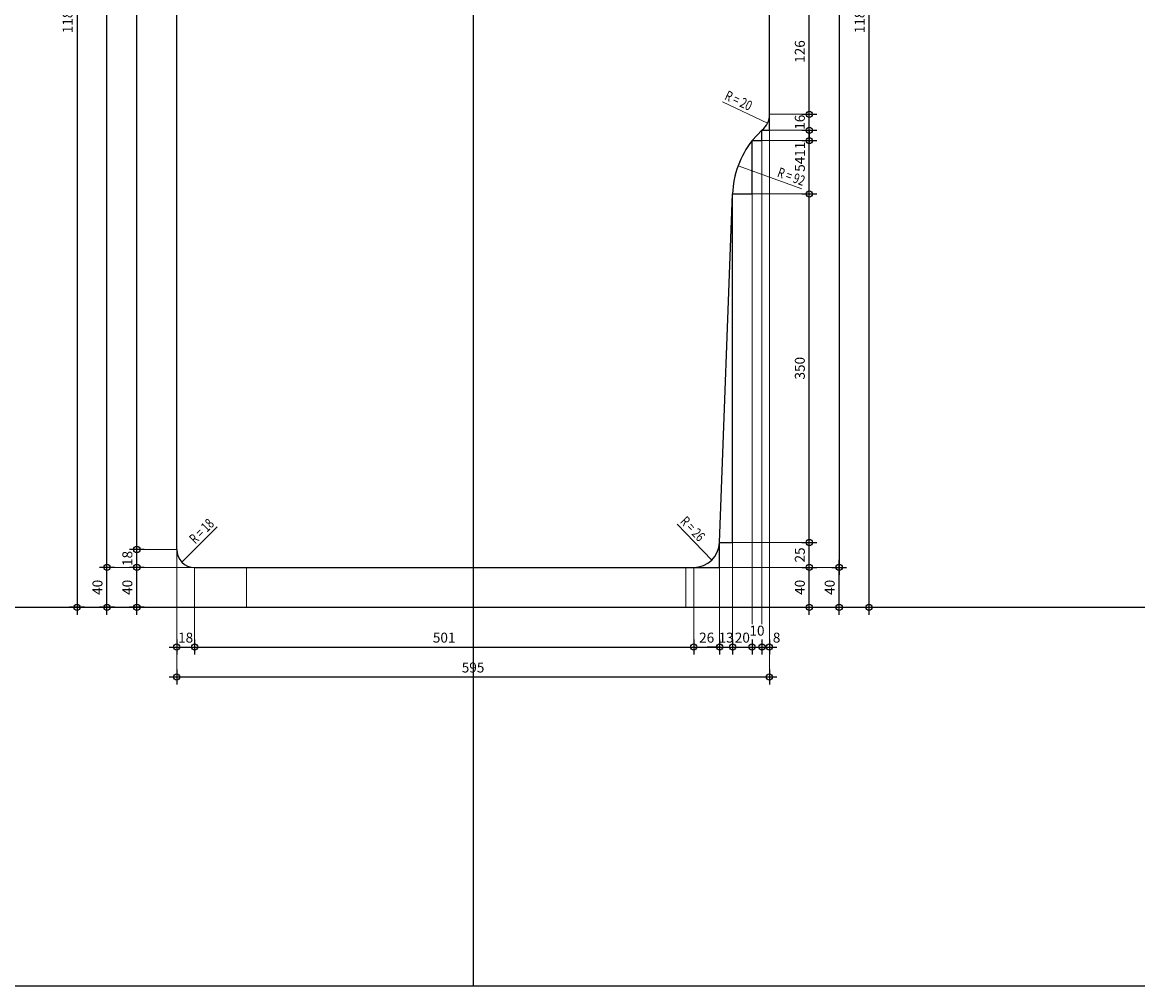
# Model space of a CAD drawing. Units: millimetres. Extents: x 4455 to 12075, y -378 to 1722.
# Drawn here: x 6230 to 7350, y -378 to 589 of the extents above; entities that cross this region are included whole.
import ezdxf
from ezdxf.enums import TextEntityAlignment as Align

# ---------------------------------------------------------------- set-up
doc = ezdxf.new("R2010")
doc.units = ezdxf.units.MM
doc.layers.get('0').update_dxf_attribs({"color": 1, "lineweight": 100})
doc.layers.add('_Aide', color=5, linetype='Continuous', plot=False)
doc.layers.add('Cotes', color=8, linetype='Continuous', lineweight=13)
doc.layers.add('Plan', color=7, linetype='Continuous', lineweight=25)
doc.styles.get("Standard").update_dxf_attribs({"font": 'arial.ttf', "width": 0.75})
doc.dimstyles.new('Annotatif', dxfattribs={"dimscale": 0, "dimtxt": 2, "dimasz": 2.5, "dimexe": 1.5, "dimexo": 0, "dimtad": 1, "dimdec": 0, "dimtxsty": 'Standard', "dimblk": 'SMALL', "dimcen": 0, "dimdle": 1.5, "dimadec": 0, "dimazin": 0, "dimtfac": 1, "dimtdec": 0, "dimtix": 1, "dimtmove": 2, "dimatfit": 3, "dimfxl": 1.5, "dimfxlon": 1, "dimarcsym": 0})

# ---------------------------------------------------------------- blocks, each defined once
blk = doc.blocks.new('_Small')
at = {"color": 0, "linetype": 'ByBlock', "lineweight": -2}
blk.add_circle((0, 0), 0.25, dxfattribs=at)
blk = doc.blocks.new('*D78')
at = {"layer": 'Cotes', "color": 0, "lineweight": -2, "transparency": 16777216}
for p, q in [((6345, -5.5), (6345, 49.5)), ((6352.5, 42), (6337.5, 42)), ((6352.5, 2), (6337.5, 2))]:
    blk.add_line(p, q, dxfattribs=at)
at = {"layer": 'Defpoints', "color": 0, "transparency": 16777216}
for p in [(6345, 42), (6403, 42), (6455, 2)]:
    blk.add_point(p, dxfattribs=at)
at = {"layer": 'Cotes', "color": 0, "lineweight": -2, "transparency": 16777216, "xscale": 12.5, "yscale": 12.5, "zscale": 12.5}
for p, rotation in [((6345, 42), 90), ((6345, 2), 270)]:
    blk.add_blockref('_Small', p, dxfattribs=dict(at, rotation=rotation))
at = {"layer": 'Cotes', "color": 0, "transparency": 16777216, "insert": (6336.8, 22), "char_height": 10, "attachment_point": 5, "rotation": 90}
blk.add_mtext('40', dxfattribs=at)
blk = doc.blocks.new('*D79')
at = {"layer": 'Cotes', "color": 0, "lineweight": -2, "transparency": 16777216}
for p, q in [((6345, 34.5), (6345, 67.5)), ((6352.5, 60), (6337.5, 60)), ((6352.5, 42), (6337.5, 42))]:
    blk.add_line(p, q, dxfattribs=at)
at = {"layer": 'Defpoints', "color": 0, "transparency": 16777216}
for p in [(6345, 60), (6385, 60), (6403, 42)]:
    blk.add_point(p, dxfattribs=at)
at = {"layer": 'Cotes', "color": 0, "lineweight": -2, "transparency": 16777216, "xscale": 12.5, "yscale": 12.5, "zscale": 12.5}
for p, rotation in [((6345, 60), 90), ((6345, 42), 270)]:
    blk.add_blockref('_Small', p, dxfattribs=dict(at, rotation=rotation))
at = {"layer": 'Cotes', "color": 0, "transparency": 16777216, "insert": (6336.8, 51), "char_height": 10, "attachment_point": 5, "rotation": 90}
blk.add_mtext('18', dxfattribs=at)
blk = doc.blocks.new('*D80')
at = {"layer": 'Cotes', "color": 0, "lineweight": -2, "transparency": 16777216}
for p, q in [((6345, 52.5), (6345, 1192.5)), ((6352.5, 1185), (6337.5, 1185)), ((6352.5, 60), (6337.5, 60))]:
    blk.add_line(p, q, dxfattribs=at)
at = {"layer": 'Defpoints', "color": 0, "transparency": 16777216}
for p in [(6345, 1185), (6385, 1185), (6385, 60)]:
    blk.add_point(p, dxfattribs=at)
at = {"layer": 'Cotes', "color": 0, "lineweight": -2, "transparency": 16777216, "xscale": 12.5, "yscale": 12.5, "zscale": 12.5}
for p, rotation in [((6345, 1185), 90), ((6345, 60), 270)]:
    blk.add_blockref('_Small', p, dxfattribs=dict(at, rotation=rotation))
at = {"layer": 'Cotes', "color": 0, "transparency": 16777216, "insert": (6336.8, 622.5), "char_height": 10, "attachment_point": 5, "rotation": 90}
blk.add_mtext('1125', dxfattribs=at)
blk = doc.blocks.new('*D81')
at = {"layer": 'Cotes', "color": 0, "lineweight": -2, "transparency": 16777216}
for p, q in [((6315, -5.5), (6315, 49.5)), ((6322.5, 42), (6307.5, 42)), ((6322.5, 2), (6307.5, 2))]:
    blk.add_line(p, q, dxfattribs=at)
at = {"layer": 'Defpoints', "color": 0, "transparency": 16777216}
for p in [(6315, 42), (6403, 42), (6455, 2)]:
    blk.add_point(p, dxfattribs=at)
at = {"layer": 'Cotes', "color": 0, "lineweight": -2, "transparency": 16777216, "xscale": 12.5, "yscale": 12.5, "zscale": 12.5}
for p, rotation in [((6315, 42), 90), ((6315, 2), 270)]:
    blk.add_blockref('_Small', p, dxfattribs=dict(at, rotation=rotation))
at = {"layer": 'Cotes', "color": 0, "transparency": 16777216, "insert": (6306.8, 22), "char_height": 10, "attachment_point": 5, "rotation": 90}
blk.add_mtext('40', dxfattribs=at)
blk = doc.blocks.new('*D82')
at = {"layer": 'Cotes', "color": 0, "lineweight": -2, "transparency": 16777216}
for p, q in [((6315, 34.5), (6315, 1192.5)), ((6322.5, 1185), (6307.5, 1185)), ((6322.5, 42), (6307.5, 42))]:
    blk.add_line(p, q, dxfattribs=at)
at = {"layer": 'Defpoints', "color": 0, "transparency": 16777216}
for p in [(6315, 1185), (6385, 1185), (6403, 42)]:
    blk.add_point(p, dxfattribs=at)
at = {"layer": 'Cotes', "color": 0, "lineweight": -2, "transparency": 16777216, "xscale": 12.5, "yscale": 12.5, "zscale": 12.5}
for p, rotation in [((6315, 1185), 90), ((6315, 42), 270)]:
    blk.add_blockref('_Small', p, dxfattribs=dict(at, rotation=rotation))
at = {"layer": 'Cotes', "color": 0, "transparency": 16777216, "insert": (6306.8, 613.5), "char_height": 10, "attachment_point": 5, "rotation": 90}
blk.add_mtext('1143', dxfattribs=at)
blk = doc.blocks.new('*D83')
at = {"layer": 'Cotes', "color": 0, "lineweight": -2, "transparency": 16777216}
for p, q in [((6285, 1192.5), (6285, -5.5)), ((6292.5, 1185), (6277.5, 1185)), ((6292.5, 2), (6277.5, 2))]:
    blk.add_line(p, q, dxfattribs=at)
at = {"layer": 'Defpoints', "color": 0, "transparency": 16777216}
for p in [(6385, 1185), (6285, 2), (6455, 2)]:
    blk.add_point(p, dxfattribs=at)
at = {"layer": 'Cotes', "color": 0, "lineweight": -2, "transparency": 16777216, "xscale": 12.5, "yscale": 12.5, "zscale": 12.5}
for p, rotation in [((6285, 1185), 90), ((6285, 2), 270)]:
    blk.add_blockref('_Small', p, dxfattribs=dict(at, rotation=rotation))
at = {"layer": 'Cotes', "color": 0, "transparency": 16777216, "insert": (6276.8, 593.5), "char_height": 10, "attachment_point": 5, "rotation": 90}
blk.add_mtext('1183', dxfattribs=at)
blk = doc.blocks.new('*D84')
at = {"layer": 'Cotes', "color": 0, "lineweight": -2, "transparency": 16777216}
for p, q in [((6385, -30.5), (6385, -45.5)), ((6403, -30.5), (6403, -45.5)), ((6377.5, -38), (6410.5, -38))]:
    blk.add_line(p, q, dxfattribs=at)
at = {"layer": 'Defpoints', "color": 0, "transparency": 16777216}
for p in [(6385, 60), (6403, 42), (6403, -38)]:
    blk.add_point(p, dxfattribs=at)
at = {"layer": 'Cotes', "color": 0, "lineweight": -2, "transparency": 16777216, "xscale": 12.5, "yscale": 12.5, "zscale": 12.5, "rotation": 180}
blk.add_blockref('_Small', (6385, -38), dxfattribs=at)
at = {"layer": 'Cotes', "color": 0, "lineweight": -2, "transparency": 16777216, "xscale": 12.5, "yscale": 12.5, "zscale": 12.5}
blk.add_blockref('_Small', (6403, -38), dxfattribs=at)
at = {"layer": 'Cotes', "color": 0, "transparency": 16777216, "insert": (6394, -29.8), "char_height": 10, "attachment_point": 5}
blk.add_mtext('18', dxfattribs=at)
blk = doc.blocks.new('*D85')
at = {"layer": 'Cotes', "color": 0, "lineweight": -2, "transparency": 16777216}
for p, q in [((6403, -30.5), (6403, -45.5)), ((6904, -30.5), (6904, -45.5)), ((6395.5, -38), (6911.5, -38))]:
    blk.add_line(p, q, dxfattribs=at)
at = {"layer": 'Defpoints', "color": 0, "transparency": 16777216}
for p in [(6403, 42), (6904, 42), (6904, -38)]:
    blk.add_point(p, dxfattribs=at)
at = {"layer": 'Cotes', "color": 0, "lineweight": -2, "transparency": 16777216, "xscale": 12.5, "yscale": 12.5, "zscale": 12.5, "rotation": 180}
blk.add_blockref('_Small', (6403, -38), dxfattribs=at)
at = {"layer": 'Cotes', "color": 0, "lineweight": -2, "transparency": 16777216, "xscale": 12.5, "yscale": 12.5, "zscale": 12.5}
blk.add_blockref('_Small', (6904, -38), dxfattribs=at)
at = {"layer": 'Cotes', "color": 0, "transparency": 16777216, "insert": (6653.5, -29.8), "char_height": 10, "attachment_point": 5}
blk.add_mtext('501', dxfattribs=at)
blk = doc.blocks.new('*D86')
at = {"layer": 'Cotes', "color": 0, "lineweight": -2, "transparency": 16777216}
for p, q in [((6904, -30.5), (6904, -45.5)), ((6930, -30.5), (6930, -45.5)), ((6896.5, -38), (6937.5, -38))]:
    blk.add_line(p, q, dxfattribs=at)
at = {"layer": 'Defpoints', "color": 0, "transparency": 16777216}
for p in [(6930, 67), (6904, 42), (6930, -38)]:
    blk.add_point(p, dxfattribs=at)
at = {"layer": 'Cotes', "color": 0, "lineweight": -2, "transparency": 16777216, "xscale": 12.5, "yscale": 12.5, "zscale": 12.5, "rotation": 180}
blk.add_blockref('_Small', (6904, -38), dxfattribs=at)
at = {"layer": 'Cotes', "color": 0, "lineweight": -2, "transparency": 16777216, "xscale": 12.5, "yscale": 12.5, "zscale": 12.5}
blk.add_blockref('_Small', (6930, -38), dxfattribs=at)
at = {"layer": 'Cotes', "color": 0, "transparency": 16777216, "insert": (6917, -29.8), "char_height": 10, "attachment_point": 5}
blk.add_mtext('26', dxfattribs=at)
blk = doc.blocks.new('*D87')
at = {"layer": 'Cotes', "color": 0, "lineweight": -2, "transparency": 16777216}
for p, q in [((6930, -30.5), (6930, -45.5)), ((6943, -30.5), (6943, -45.5)), ((6930, -38), (6917.5, -38)), ((6930, -38), (6943, -38)), ((6943, -38), (6955.5, -38))]:
    blk.add_line(p, q, dxfattribs=at)
at = {"layer": 'Defpoints', "color": 0, "transparency": 16777216}
for p in [(6943, 417), (6930, 67), (6943, -38)]:
    blk.add_point(p, dxfattribs=at)
at = {"layer": 'Cotes', "color": 0, "lineweight": -2, "transparency": 16777216, "xscale": 12.5, "yscale": 12.5, "zscale": 12.5}
blk.add_blockref('_Small', (6930, -38), dxfattribs=at)
at = {"layer": 'Cotes', "color": 0, "lineweight": -2, "transparency": 16777216, "xscale": 12.5, "yscale": 12.5, "zscale": 12.5, "rotation": 180}
blk.add_blockref('_Small', (6943, -38), dxfattribs=at)
at = {"layer": 'Cotes', "color": 0, "transparency": 16777216, "insert": (6936.5, -29.8), "char_height": 10, "attachment_point": 5}
blk.add_mtext('13', dxfattribs=at)
blk = doc.blocks.new('*D88')
at = {"layer": 'Cotes', "color": 0, "lineweight": -2, "transparency": 16777216}
for p, q in [((6943, -30.5), (6943, -45.5)), ((6962.5, -30.5), (6962.5, -45.5)), ((6935.5, -38), (6970, -38))]:
    blk.add_line(p, q, dxfattribs=at)
at = {"layer": 'Defpoints', "color": 0, "transparency": 16777216}
for p in [(6962.5, 470.5), (6943, 417), (6962.5, -38)]:
    blk.add_point(p, dxfattribs=at)
at = {"layer": 'Cotes', "color": 0, "lineweight": -2, "transparency": 16777216, "xscale": 12.5, "yscale": 12.5, "zscale": 12.5, "rotation": 180}
blk.add_blockref('_Small', (6943, -38), dxfattribs=at)
at = {"layer": 'Cotes', "color": 0, "lineweight": -2, "transparency": 16777216, "xscale": 12.5, "yscale": 12.5, "zscale": 12.5}
blk.add_blockref('_Small', (6962.5, -38), dxfattribs=at)
at = {"layer": 'Cotes', "color": 0, "transparency": 16777216, "insert": (6952.8, -29.8), "char_height": 10, "attachment_point": 5}
blk.add_mtext('20', dxfattribs=at)
blk = doc.blocks.new('*D89')
at = {"layer": 'Cotes', "color": 0, "lineweight": -2, "transparency": 16777216}
for p, q in [((6962.5, -30.5), (6962.5, -45.5)), ((6972.5, -30.5), (6972.5, -45.5)), ((6955, -38), (6980, -38))]:
    blk.add_line(p, q, dxfattribs=at)
at = {"layer": 'Defpoints', "color": 0, "transparency": 16777216}
for p in [(6962.5, 470.5), (6972.5, 481), (6972.5, -38)]:
    blk.add_point(p, dxfattribs=at)
at = {"layer": 'Cotes', "color": 0, "lineweight": -2, "transparency": 16777216, "xscale": 12.5, "yscale": 12.5, "zscale": 12.5, "rotation": 180}
blk.add_blockref('_Small', (6962.5, -38), dxfattribs=at)
at = {"layer": 'Cotes', "color": 0, "lineweight": -2, "transparency": 16777216, "xscale": 12.5, "yscale": 12.5, "zscale": 12.5}
blk.add_blockref('_Small', (6972.5, -38), dxfattribs=at)
at = {"layer": 'Cotes', "color": 0, "transparency": 16777216, "insert": (6967.5, -22.8), "char_height": 10, "attachment_point": 5}
blk.add_mtext('10', dxfattribs=at)
blk = doc.blocks.new('*D90')
at = {"layer": 'Cotes', "color": 0, "lineweight": -2, "transparency": 16777216}
for p, q in [((6972.5, -30.5), (6972.5, -45.5)), ((6980, -30.5), (6980, -45.5)), ((6965, -38), (6987.5, -38))]:
    blk.add_line(p, q, dxfattribs=at)
at = {"layer": 'Defpoints', "color": 0, "transparency": 16777216}
for p in [(6980, 497), (6972.5, 481), (6980, -38)]:
    blk.add_point(p, dxfattribs=at)
at = {"layer": 'Cotes', "color": 0, "lineweight": -2, "transparency": 16777216, "xscale": 12.5, "yscale": 12.5, "zscale": 12.5, "rotation": 180}
blk.add_blockref('_Small', (6972.5, -38), dxfattribs=at)
at = {"layer": 'Cotes', "color": 0, "lineweight": -2, "transparency": 16777216, "xscale": 12.5, "yscale": 12.5, "zscale": 12.5}
blk.add_blockref('_Small', (6980, -38), dxfattribs=at)
at = {"layer": 'Cotes', "color": 0, "transparency": 16777216, "insert": (6987.2, -29.8), "char_height": 10, "attachment_point": 5}
blk.add_mtext('8', dxfattribs=at)
blk = doc.blocks.new('*D91')
at = {"layer": 'Cotes', "color": 0, "lineweight": -2, "transparency": 16777216}
for p, q in [((6385, -60.5), (6385, -75.5)), ((6980, -60.5), (6980, -75.5)), ((6377.5, -68), (6987.5, -68))]:
    blk.add_line(p, q, dxfattribs=at)
at = {"layer": 'Defpoints', "color": 0, "transparency": 16777216}
for p in [(6980, 497), (6385, 60), (6980, -68)]:
    blk.add_point(p, dxfattribs=at)
at = {"layer": 'Cotes', "color": 0, "lineweight": -2, "transparency": 16777216, "xscale": 12.5, "yscale": 12.5, "zscale": 12.5, "rotation": 180}
blk.add_blockref('_Small', (6385, -68), dxfattribs=at)
at = {"layer": 'Cotes', "color": 0, "lineweight": -2, "transparency": 16777216, "xscale": 12.5, "yscale": 12.5, "zscale": 12.5}
blk.add_blockref('_Small', (6980, -68), dxfattribs=at)
at = {"layer": 'Cotes', "color": 0, "transparency": 16777216, "insert": (6682.5, -59.8), "char_height": 10, "attachment_point": 5}
blk.add_mtext('595', dxfattribs=at)
blk = doc.blocks.new('*D101')
at = {"layer": 'Cotes', "color": 0, "lineweight": -2, "transparency": 16777216}
for p, q in [((7020, -5.5), (7020, 49.5)), ((7012.5, 42), (7027.5, 42)), ((7012.5, 2), (7027.5, 2))]:
    blk.add_line(p, q, dxfattribs=at)
at = {"layer": 'Defpoints', "color": 0, "transparency": 16777216}
for p in [(6904, 42), (7020, 42), (6896, 2)]:
    blk.add_point(p, dxfattribs=at)
at = {"layer": 'Cotes', "color": 0, "lineweight": -2, "transparency": 16777216, "xscale": 12.5, "yscale": 12.5, "zscale": 12.5}
for p, rotation in [((7020, 42), 90), ((7020, 2), 270)]:
    blk.add_blockref('_Small', p, dxfattribs=dict(at, rotation=rotation))
at = {"layer": 'Cotes', "color": 0, "transparency": 16777216, "insert": (7011.8, 22), "char_height": 10, "attachment_point": 5, "rotation": 90}
blk.add_mtext('40', dxfattribs=at)
blk = doc.blocks.new('*D102')
at = {"layer": 'Cotes', "color": 0, "lineweight": -2, "transparency": 16777216}
for p, q in [((7020, 34.5), (7020, 74.5)), ((7012.5, 67), (7027.5, 67)), ((7012.5, 42), (7027.5, 42))]:
    blk.add_line(p, q, dxfattribs=at)
at = {"layer": 'Defpoints', "color": 0, "transparency": 16777216}
for p in [(6930, 67), (7020, 67), (6904, 42)]:
    blk.add_point(p, dxfattribs=at)
at = {"layer": 'Cotes', "color": 0, "lineweight": -2, "transparency": 16777216, "xscale": 12.5, "yscale": 12.5, "zscale": 12.5}
for p, rotation in [((7020, 67), 90), ((7020, 42), 270)]:
    blk.add_blockref('_Small', p, dxfattribs=dict(at, rotation=rotation))
at = {"layer": 'Cotes', "color": 0, "transparency": 16777216, "insert": (7011.8, 54.5), "char_height": 10, "attachment_point": 5, "rotation": 90}
blk.add_mtext('25', dxfattribs=at)
blk = doc.blocks.new('*D103')
at = {"layer": 'Cotes', "color": 0, "lineweight": -2, "transparency": 16777216}
for p, q in [((7012.5, 417), (7027.5, 417)), ((7020, 59.5), (7020, 424.5)), ((7012.5, 67), (7027.5, 67))]:
    blk.add_line(p, q, dxfattribs=at)
at = {"layer": 'Defpoints', "color": 0, "transparency": 16777216}
for p in [(6943, 417), (7020, 417), (6930, 67)]:
    blk.add_point(p, dxfattribs=at)
at = {"layer": 'Cotes', "color": 0, "lineweight": -2, "transparency": 16777216, "xscale": 12.5, "yscale": 12.5, "zscale": 12.5}
for p, rotation in [((7020, 417), 90), ((7020, 67), 270)]:
    blk.add_blockref('_Small', p, dxfattribs=dict(at, rotation=rotation))
at = {"layer": 'Cotes', "color": 0, "transparency": 16777216, "insert": (7011.8, 242), "char_height": 10, "attachment_point": 5, "rotation": 90}
blk.add_mtext('350', dxfattribs=at)
blk = doc.blocks.new('*D283')
at = {"layer": 'Cotes', "color": 0, "lineweight": -2, "transparency": 16777216}
for p, q in [((7012.5, 470.5), (7027.5, 470.5)), ((7020, 409.5), (7020, 478)), ((7012.5, 417), (7027.5, 417))]:
    blk.add_line(p, q, dxfattribs=at)
at = {"layer": 'Defpoints', "color": 0, "transparency": 16777216}
for p in [(6962.5, 470.5), (7020, 470.5), (6943, 417)]:
    blk.add_point(p, dxfattribs=at)
at = {"layer": 'Cotes', "color": 0, "lineweight": -2, "transparency": 16777216, "xscale": 12.5, "yscale": 12.5, "zscale": 12.5}
for p, rotation in [((7020, 470.5), 90), ((7020, 417), 270)]:
    blk.add_blockref('_Small', p, dxfattribs=dict(at, rotation=rotation))
at = {"layer": 'Cotes', "color": 0, "transparency": 16777216, "insert": (7011.8, 446.8), "char_height": 10, "attachment_point": 5, "rotation": 90}
blk.add_mtext('54', dxfattribs=at)
blk = doc.blocks.new('*D104')
at = {"layer": 'Cotes', "color": 0, "lineweight": -2, "transparency": 16777216}
for p, q in [((7020, 463), (7020, 488.5)), ((7012.5, 481), (7027.5, 481)), ((7012.5, 470.5), (7027.5, 470.5))]:
    blk.add_line(p, q, dxfattribs=at)
at = {"layer": 'Defpoints', "color": 0, "transparency": 16777216}
for p in [(6962.5, 470.5), (6972.5, 481), (7020, 481)]:
    blk.add_point(p, dxfattribs=at)
at = {"layer": 'Cotes', "color": 0, "lineweight": -2, "transparency": 16777216, "xscale": 12.5, "yscale": 12.5, "zscale": 12.5}
for p, rotation in [((7020, 481), 90), ((7020, 470.5), 270)]:
    blk.add_blockref('_Small', p, dxfattribs=dict(at, rotation=rotation))
at = {"layer": 'Cotes', "color": 0, "transparency": 16777216, "insert": (7011.9, 461.8), "char_height": 10, "attachment_point": 5, "rotation": 90}
blk.add_mtext('11', dxfattribs=at)
blk = doc.blocks.new('*D105')
at = {"layer": 'Cotes', "color": 0, "lineweight": -2, "transparency": 16777216}
for p, q in [((7020, 497), (7020, 509.5)), ((7012.5, 497), (7027.5, 497)), ((7020, 481), (7020, 497)), ((7012.5, 481), (7027.5, 481)), ((7020, 481), (7020, 468.5))]:
    blk.add_line(p, q, dxfattribs=at)
at = {"layer": 'Defpoints', "color": 0, "transparency": 16777216}
for p in [(6980, 497), (7020, 497), (6972.5, 481)]:
    blk.add_point(p, dxfattribs=at)
at = {"layer": 'Cotes', "color": 0, "lineweight": -2, "transparency": 16777216, "xscale": 12.5, "yscale": 12.5, "zscale": 12.5}
for p, rotation in [((7020, 497), 270), ((7020, 481), 90)]:
    blk.add_blockref('_Small', p, dxfattribs=dict(at, rotation=rotation))
at = {"layer": 'Cotes', "color": 0, "transparency": 16777216, "insert": (7011.8, 489), "char_height": 10, "attachment_point": 5, "rotation": 90}
blk.add_mtext('16', dxfattribs=at)
blk = doc.blocks.new('*D106')
at = {"layer": 'Cotes', "color": 0, "lineweight": -2, "transparency": 16777216}
for p, q in [((7020, 489.5), (7020, 630.5)), ((7012.5, 623), (7027.5, 623)), ((7012.5, 497), (7027.5, 497))]:
    blk.add_line(p, q, dxfattribs=at)
at = {"layer": 'Defpoints', "color": 0, "transparency": 16777216}
for p in [(6980, 623), (7020, 623), (6980, 497)]:
    blk.add_point(p, dxfattribs=at)
at = {"layer": 'Cotes', "color": 0, "lineweight": -2, "transparency": 16777216, "xscale": 12.5, "yscale": 12.5, "zscale": 12.5}
for p, rotation in [((7020, 623), 90), ((7020, 497), 270)]:
    blk.add_blockref('_Small', p, dxfattribs=dict(at, rotation=rotation))
at = {"layer": 'Cotes', "color": 0, "transparency": 16777216, "insert": (7011.8, 560), "char_height": 10, "attachment_point": 5, "rotation": 90}
blk.add_mtext('126', dxfattribs=at)
blk = doc.blocks.new('*D113')
at = {"layer": 'Cotes', "color": 0, "lineweight": -2, "transparency": 16777216}
for p, q in [((7050, 1192.5), (7050, 34.5)), ((7042.5, 1185), (7057.5, 1185)), ((7042.5, 42), (7057.5, 42))]:
    blk.add_line(p, q, dxfattribs=at)
at = {"layer": 'Defpoints', "color": 0, "transparency": 16777216}
for p in [(6812, 1185), (6904, 42), (7050, 42)]:
    blk.add_point(p, dxfattribs=at)
at = {"layer": 'Cotes', "color": 0, "lineweight": -2, "transparency": 16777216, "xscale": 12.5, "yscale": 12.5, "zscale": 12.5}
for p, rotation in [((7050, 1185), 90), ((7050, 42), 270)]:
    blk.add_blockref('_Small', p, dxfattribs=dict(at, rotation=rotation))
at = {"layer": 'Cotes', "color": 0, "transparency": 16777216, "insert": (7041.8, 613.5), "char_height": 10, "attachment_point": 5, "rotation": 90}
blk.add_mtext('1143', dxfattribs=at)
blk = doc.blocks.new('*D114')
at = {"layer": 'Cotes', "color": 0, "lineweight": -2, "transparency": 16777216}
for p, q in [((7050, -5.5), (7050, 49.5)), ((7042.5, 42), (7057.5, 42)), ((7042.5, 2), (7057.5, 2))]:
    blk.add_line(p, q, dxfattribs=at)
at = {"layer": 'Defpoints', "color": 0, "transparency": 16777216}
for p in [(6904, 42), (7050, 42), (6896, 2)]:
    blk.add_point(p, dxfattribs=at)
at = {"layer": 'Cotes', "color": 0, "lineweight": -2, "transparency": 16777216, "xscale": 12.5, "yscale": 12.5, "zscale": 12.5}
for p, rotation in [((7050, 42), 90), ((7050, 2), 270)]:
    blk.add_blockref('_Small', p, dxfattribs=dict(at, rotation=rotation))
at = {"layer": 'Cotes', "color": 0, "transparency": 16777216, "insert": (7041.8, 22), "char_height": 10, "attachment_point": 5, "rotation": 90}
blk.add_mtext('40', dxfattribs=at)
blk = doc.blocks.new('*D115')
at = {"layer": 'Cotes', "color": 0, "lineweight": -2, "transparency": 16777216}
for p, q in [((7080, -5.5), (7080, 1192.5)), ((7072.5, 1185), (7087.5, 1185)), ((7072.5, 2), (7087.5, 2))]:
    blk.add_line(p, q, dxfattribs=at)
at = {"layer": 'Defpoints', "color": 0, "transparency": 16777216}
for p in [(6812, 1185), (7080, 1185), (6896, 2)]:
    blk.add_point(p, dxfattribs=at)
at = {"layer": 'Cotes', "color": 0, "lineweight": -2, "transparency": 16777216, "xscale": 12.5, "yscale": 12.5, "zscale": 12.5}
for p, rotation in [((7080, 1185), 90), ((7080, 2), 270)]:
    blk.add_blockref('_Small', p, dxfattribs=dict(at, rotation=rotation))
at = {"layer": 'Cotes', "color": 0, "transparency": 16777216, "insert": (7071.8, 593.5), "char_height": 10, "attachment_point": 5, "rotation": 90}
blk.add_mtext('1183', dxfattribs=at)

msp = doc.modelspace()

# ---------------------------------------------------------------- linework, layer by layer
at = {"layer": '_Aide'}
for p, q in [((6682.5, 1722), (6682.5, -378)), ((6980, 481), (6980, 497)), ((6962.5, 417), (6962.5, 470.5)), ((6962.5, 470.5), (6972.5, 470.5)), ((6972.5, 470.5), (6972.5, 481)), ((6972.5, 481), (6980, 481)), ((6943, 67), (6943, 417)), ((6943, 417), (6962.5, 417)), ((6930, 42), (6930, 67)), ((6930, 67), (6943, 67)), ((6904, 42), (6930, 42)), ((4455, 2), (10395, 2)), ((4455, -378), (10395, -378))]:
    msp.add_line(p, q, dxfattribs=at)
at = {"layer": 'Cotes'}
for p, q in [((6932.84, 509.35), (6978.11, 488.13)), ((6980, 497), (6980, -68)), ((7020, 497), (6980, 497)), ((6962.5, 470.5), (6962.5, -15)), ((7020, 470.5), (6962.5, 470.5)), ((6972.5, -15), (6972.5, 481)), ((7020, 481), (6972.5, 481)), ((7012.4, 422.01), (6948.51, 445.3)), ((6943, -38), (6943, 417)), ((6943, 417), (7020, 417)), ((6425.63, 82.63), (6390.27, 47.27)), ((6887.38, 85.3), (6922.04, 49.26)), ((6385, 60), (6345, 60)), ((6385, 60), (6385, -68)), ((6930, -38), (6930, 67)), ((7020, 67), (6930, 67)), ((6403, 42), (6315, 42)), ((6403, 42), (6403, -38)), ((6904, -38), (6904.04, 42)), ((7050, 42), (6904, 42)), ((6285, 2), (6455, 2)), ((6896, 2), (7080, 2))]:
    msp.add_line(p, q, dxfattribs=at)
at = {"layer": 'Plan'}
for p, q in [((6385, 60), (6385, 1185)), ((6980, 497), (6980, 623)), ((6962.5, 470.5), (6972.5, 481)), ((6930, 67), (6943, 417)), ((6403, 42), (6904, 42))]:
    msp.add_line(p, q, dxfattribs=at)
at = {"layer": 'Plan', "color": 30, "lineweight": 18}
for p, q in [((6455, 42), (6455, 2)), ((6896, 42), (6896, 2)), ((6455, 2), (6896, 2))]:
    msp.add_line(p, q, dxfattribs=at)
at = {"layer": 'Plan'}
for centre, radius, start, end in [((6960, 496.62), 20, 308.66862, 1.10171), ((7034.94, 413.79), 92, 141.94646, 178.00136), ((6403, 60), 18, 180, 270), ((6904.02, 68), 26, 269.95761, 357.79579)]:
    msp.add_arc(centre, radius, start, end, dxfattribs=at)

# ---------------------------------------------------------------- texts
at = {"layer": 'Cotes', "width": 0.75}
for s, rotation, p in [('R = 20', 334.88517, (6932.84, 509.35)), ('R = 26', 313.8767, (6887.38, 85.3))]:
    msp.add_text(s, height=10, rotation=rotation, dxfattribs=at).set_placement(p, align=Align.BOTTOM_LEFT)
for s, rotation, p in [('R = 92', 339.97391, (7012.4, 422.01)), ('R = 18', 45, (6425.63, 82.63))]:
    msp.add_text(s, height=10, rotation=rotation, dxfattribs=at).set_placement(p, align=Align.BOTTOM_RIGHT)

# ---------------------------------------------------------------- dimensions: what is measured, and where the dimension line sits
at = {"layer": 'Cotes'}
for base, p1, p2, picture, middle in [((6285, 2), (6385, 1185), (6455, 2), '*D83', (6276.77, 593.5)), ((6315, 1185), (6403, 42), (6385, 1185), '*D82', (6306.77, 613.5)), ((6345, 1185), (6385, 60), (6385, 1185), '*D80', (6336.77, 622.5)), ((7050, 42), (6812, 1185), (6904, 42), '*D113', (7041.77, 613.5)), ((7080, 1185), (6896, 2), (6812, 1185), '*D115', (7071.77, 593.5)), ((7020, 623), (6980, 497), (6980, 623), '*D106', (7011.77, 560)), ((7020, 497), (6972.5, 481), (6980, 497), '*D105', (7011.77, 489)), ((7020, 417), (6930, 67), (6943, 417), '*D103', (7011.77, 242)), ((6345, 60), (6403, 42), (6385, 60), '*D79', (6336.77, 51)), ((7020, 67), (6904, 42), (6930, 67), '*D102', (7011.77, 54.5)), ((6315, 42), (6455, 2), (6403, 42), '*D81', (6306.77, 22)), ((6345, 42), (6455, 2), (6403, 42), '*D78', (6336.77, 22)), ((7020, 42), (6896, 2), (6904, 42), '*D101', (7011.77, 22)), ((7050, 42), (6896, 2), (6904, 42), '*D114', (7041.77, 22))]:
    dim = msp.add_linear_dim(base=base, p1=p1, p2=p2, angle=90, dimstyle='Annotatif', override={"dimscale": 0, "dimtix": 1, "dimtofl": 1, "dimtmove": 2, "dimatfit": 3}, dxfattribs=at)
    dim.commit()
    dim.dimension.update_dxf_attribs({"geometry": picture, "text_midpoint": middle})
for base, p1, p2, picture, middle in [((6980, -68), (6385, 60), (6980, 497), '*D91', (6682.5, -59.77)), ((6962.5, -38), (6943, 417), (6962.5, 470.5), '*D88', (6952.75, -29.76927012)), ((6943, -38), (6930, 67), (6943, 417), '*D87', (6936.5, -29.77)), ((6403, -38), (6385, 60), (6403, 42), '*D84', (6394, -29.77)), ((6930, -38), (6904, 42), (6930, 67), '*D86', (6917, -29.77)), ((6904, -38), (6403, 42), (6904, 42), '*D85', (6653.5, -29.77))]:
    dim = msp.add_linear_dim(base=base, p1=p1, p2=p2, dimstyle='Annotatif', override={"dimscale": 0, "dimtix": 1, "dimtofl": 1, "dimtmove": 2, "dimatfit": 3}, dxfattribs=at)
    dim.commit()
    dim.dimension.update_dxf_attribs({"geometry": picture, "text_midpoint": middle})
for base, p1, p2, picture, middle in [((6980, -38), (6972.5, 481), (6980, 497), '*D90', (6987.25, -29.76927012)), ((6972.5, -38), (6962.5, 470.5), (6972.5, 481), '*D89', (6967.5, -22.77))]:
    dim = msp.add_linear_dim(base=base, p1=p1, p2=p2, dimstyle='Annotatif', override={"dimscale": 0, "dimtix": 1, "dimtofl": 1, "dimtmove": 2, "dimatfit": 3}, dxfattribs=at)
    dim.commit()
    dim.dimension.update_dxf_attribs({"geometry": picture, "text_midpoint": middle, "dimtype": 128})
for base, p1, p2, picture, middle in [((7020, 481), (6962.5, 470.5), (6972.5, 481), '*D104', (7011.85453615, 461.75)), ((7020, 470.5), (6943, 417), (6962.5, 470.5), '*D283', (7011.78973397, 446.75))]:
    dim = msp.add_linear_dim(base=base, p1=p1, p2=p2, angle=90, dimstyle='Annotatif', override={"dimscale": 0, "dimtix": 1, "dimtofl": 1, "dimtmove": 2, "dimatfit": 3}, dxfattribs=at)
    dim.commit()
    dim.dimension.update_dxf_attribs({"geometry": picture, "text_midpoint": middle, "dimtype": 128})

doc.saveas('drawing.dxf')
